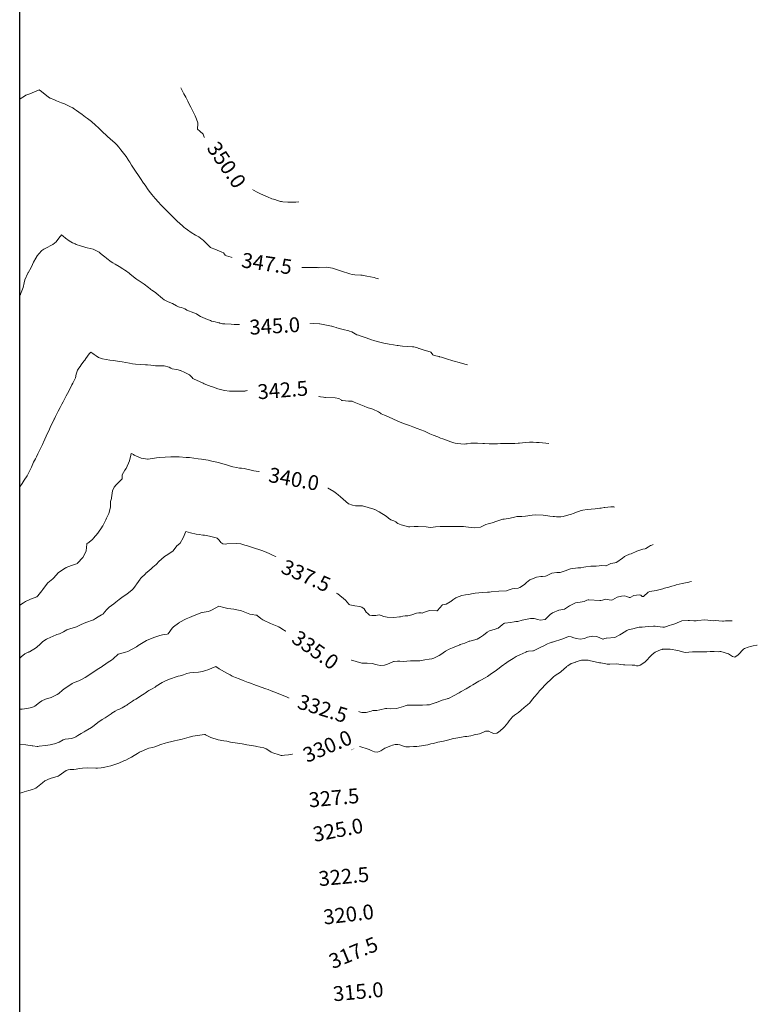
# Model space of a CAD drawing. Units: metres. Extents: x 792016 to 794803, y 8134561 to 8136634.
# Drawn here: x 793000 to 793099, y 8135658 to 8135791 of the extents above; entities that cross this region are included whole.
import ezdxf
from ezdxf.enums import TextEntityAlignment as Align

# ---------------------------------------------------------------- set-up
doc = ezdxf.new("R2010")
doc.units = ezdxf.units.M
doc.header["$LTSCALE"] = 25
doc.layers.add('coordenadas', color=8, linetype='Continuous')
doc.layers.add('Curva Indice', color=36, linetype='Continuous')
doc.styles.add('Style-ITALICS', font='ITALICS.shx')

msp = doc.modelspace()

# ---------------------------------------------------------------- linework, layer by layer
at = {"layer": 'coordenadas', "color": 8}
msp.add_line((793000, 8135011.0258), (793000, 8135939.1496), dxfattribs=at)
at = {"layer": 'Curva Indice', "color": 36, "linetype": 'Continuous', "lineweight": 13, "flags": 128}
for points, elevation in [([(793002.642, 8135781.307), (793001.6766, 8135780.9106), (793001.3458, 8135780.777), (793000.8255, 8135780.5622), (793000.6329, 8135780.4524), (793000.0606, 8135780.0725), (793000, 8135780.0166)], 347.5), ([(793048.2611, 8135755.8695), (793047.9036, 8135755.9791), (793047.6571, 8135756.0451), (793046.7022, 8135756.2359), (793046.0651, 8135756.3696), (793045.8637, 8135756.3964), (793045.0682, 8135756.4304), (793044.7285, 8135756.4531), (793044.3886, 8135756.534), (793044.2502, 8135756.5846), (793043.4272, 8135756.8705), (793042.7246, 8135757.1086), (793042.3541, 8135757.2258), (793042.0928, 8135757.2965), (793041.2122, 8135757.4317), (793040.254, 8135757.3862), (793040.2185, 8135757.3832), (793040.0662, 8135757.3887), (793039.9344, 8135757.4003), (793039.9089, 8135757.401), (793039.3111, 8135757.403), (793038.9321, 8135757.4084), (793038.7595, 8135757.4135), (793038.4183, 8135757.4195), (793037.6473, 8135757.3906), (793037.2552, 8135757.3585), (793036.4077, 8135757.3322), (793036.1762, 8135757.3537), (793035.6594, 8135757.4157), (793035.0613, 8135757.5068), (793034.1896, 8135757.771), (793034.0886, 8135757.8016), (793033.8894, 8135757.8425), (793033.6975, 8135757.8721), (793033.3346, 8135757.9256), (793032.7364, 8135758.0143), (793032.5595, 8135758.0364), (793031.9696, 8135758.1098), (793030.9267, 8135758.2689), (793030.8166, 8135758.2775), (793030.1081, 8135758.2964), (793029.8332, 8135758.3439), (793028.7254, 8135758.7043), (793028.6159, 8135758.7491), (793028.4217, 8135758.8187), (793027.7997, 8135758.9736), (793027.6534, 8135759.0465), (793027.5401, 8135759.1993), (793027.4119, 8135759.3608), (793027.2074, 8135759.4883), (793026.2388, 8135759.8912), (793025.7513, 8135760.0619), (793025.6724, 8135760.0956), (793025.5518, 8135760.177), (793024.6836, 8135761.0771), (793024.6744, 8135761.0861), (793024.5469, 8135761.1868), (793024.0861, 8135761.5155), (793023.9868, 8135761.5803), (793023.9248, 8135761.6089), (793023.6277, 8135761.738), (793023.0787, 8135762.0912), (793022.5813, 8135762.4494), (793022.2612, 8135762.6798), (793022.14, 8135762.774), (793021.8844, 8135763.002), (793021.1969, 8135763.6484), (793020.9282, 8135763.9023), (793020.5024, 8135764.3201), (793019.9775, 8135764.8355), (793019.4795, 8135765.3263), (793019.2584, 8135765.5488), (793019.0864, 8135765.7313), (793018.5805, 8135766.293), (793018.293, 8135766.6135), (793018.2705, 8135766.6387), (793017.9414, 8135767.0123), (793017.8166, 8135767.163), (793017.5463, 8135767.5127), (793017.2052, 8135767.9712), (793016.9603, 8135768.3225), (793016.7259, 8135768.6638), (793016.6621, 8135768.7542), (793016.2273, 8135769.3754), (793015.97, 8135769.7633), (793015.5656, 8135770.3796), (793015.4074, 8135770.6099), (793015.2929, 8135770.7815), (793015.0439, 8135771.1842), (793014.8102, 8135771.5748), (793014.7015, 8135771.7566), (793014.4693, 8135772.1206), (793014.4062, 8135772.2118), (793014.3081, 8135772.3442), (793013.6224, 8135773.2359), (793013.3309, 8135773.5929), (793013.0629, 8135773.8881), (793012.8334, 8135774.109), (793012.1554, 8135774.7137), (793011.814, 8135775.0207), (793011.724, 8135775.1045), (793011.1158, 8135775.6873), (793010.829, 8135775.9701), (793010.6004, 8135776.192), (793010.2043, 8135776.5551), (793009.6639, 8135777.0334), (793009.292, 8135777.3238), (793009.1178, 8135777.4353), (793008.8555, 8135777.6132), (793008.3957, 8135777.9699), (793007.9462, 8135778.2952), (793007.6358, 8135778.515), (793007.3927, 8135778.6779), (793007.2135, 8135778.808), (793007.1417, 8135778.8598), (793006.8221, 8135779.0198), (793006.0161, 8135779.3907), (793005.902, 8135779.4404), (793005.6333, 8135779.5498), (793004.966, 8135779.8281), (793004.5863, 8135779.9814), (793004.104, 8135780.1703), (793003.8853, 8135780.2942), (793002.9371, 8135781.0506), (793002.642, 8135781.307)], 347.5), ([(793037.5263, 8135766.2428), (793037.137, 8135766.1784), (793037.1181, 8135766.177), (793037.0914, 8135766.1773), (793036.0648, 8135766.1705), (793035.4145, 8135766.242), (793035.1993, 8135766.2604), (793035.0643, 8135766.2806), (793034.6737, 8135766.4094), (793034.3175, 8135766.5525), (793034.1147, 8135766.6066), (793033.9152, 8135766.6601), (793033.3213, 8135766.9065), (793032.7053, 8135767.1759), (793032.3668, 8135767.3275), (793032.2033, 8135767.4081), (793031.8705, 8135767.5876), (793030.9306, 8135768.1108), (793030.5758, 8135768.3365), (793030.2557, 8135768.6322), (793030.1694, 8135768.7991), (793030.0736, 8135768.9533), (793029.4361, 8135769.5152), (793029.1288, 8135769.8064), (793028.8895, 8135770.0673), (793028.7692, 8135770.1821), (793028.4215, 8135770.5041), (793027.8721, 8135771.1369), (793027.4643, 8135771.7318), (793027.4382, 8135771.7744), (793027.4219, 8135771.7988), (793027.3731, 8135771.8635), (793027.219, 8135772.053), (793026.8692, 8135772.4874), (793026.3812, 8135773.0619), (793026.1996, 8135773.2164), (793025.9639, 8135773.4013), (793025.6265, 8135773.7896), (793025.2137, 8135774.3572), (793025.1064, 8135774.4348), (793025.0684, 8135774.4633), (793024.9059, 8135774.7571), (793024.8309, 8135774.9254), (793024.7224, 8135775.2024), (793024.7035, 8135775.257), (793024.6664, 8135775.3132), (793024.2307, 8135775.7141), (793023.9154, 8135776.0195), (793023.8963, 8135776.0933), (793023.9605, 8135776.6597), (793023.9424, 8135776.8645), (793023.7776, 8135777.3417), (793023.5845, 8135777.7994), (793023.3806, 8135778.2367), (793023.1446, 8135778.7009), (793023.0186, 8135778.9411), (793022.7088, 8135779.5535), (793022.5977, 8135779.7723), (793022.3282, 8135780.2883), (793022.1953, 8135780.5415), (793022.0836, 8135780.755), (793021.6652, 8135781.5607), (793021.6555, 8135781.5791)], 350), ([(793005.636, 8135761.801), (793005.5354, 8135761.6762), (793005.4177, 8135761.5084), (793004.9099, 8135760.8788), (793004.4368, 8135760.4831), (793004.1941, 8135760.3446), (793003.7021, 8135760.1033), (793003.2536, 8135759.8724), (793002.9681, 8135759.7017), (793002.9118, 8135759.6486), (793002.3114, 8135758.9217), (793002.2859, 8135758.8863), (793002.1596, 8135758.6748), (793001.8612, 8135758.1373), (793001.7219, 8135757.8105), (793001.5508, 8135757.4189), (793001.1205, 8135756.7011), (793001.1121, 8135756.6885), (793001.0959, 8135756.6593), (793000.7106, 8135755.7681), (793000.5995, 8135755.3319), (793000.4588, 8135754.7272), (793000.1157, 8135753.8241), (793000.0942, 8135753.7791), (793000.08, 8135753.7509), (793000, 8135753.5828)], 345), ([(793060.2314, 8135744.3025), (793060.0718, 8135744.3483), (793058.9333, 8135744.6676), (793058.5995, 8135744.7613), (793058.2723, 8135744.8564), (793057.4156, 8135745.1117), (793056.7138, 8135745.3298), (793056.4486, 8135745.4182), (793056.4071, 8135745.4296), (793055.76, 8135745.5724), (793055.5625, 8135745.6799), (793055.3234, 8135745.9676), (793055.2769, 8135746.0181), (793055.2114, 8135746.0512), (793054.4125, 8135746.3051), (793053.7434, 8135746.5122), (793053.6709, 8135746.5346), (793053.5024, 8135746.5859), (793053.0206, 8135746.7191), (793052.8325, 8135746.7521), (793052.2187, 8135746.8007), (793051.4655, 8135746.8502), (793051.1929, 8135746.8722), (793050.9086, 8135746.9012), (793050.754, 8135746.9202), (793050.2872, 8135746.9907), (793049.6818, 8135747.0981), (793048.9949, 8135747.2321), (793048.6145, 8135747.3197), (793047.7831, 8135747.547), (793047.1684, 8135747.7298), (793047.0923, 8135747.7551), (793046.484, 8135747.9736), (793045.6662, 8135748.2619), (793045.5751, 8135748.2918), (793045.3556, 8135748.3768), (793044.8938, 8135748.6168), (793044.6522, 8135748.7391), (793044.3652, 8135748.8603), (793044.2511, 8135748.8953), (793043.5087, 8135749.0664), (793042.6346, 8135749.2986), (793042.5513, 8135749.3267), (793042.2341, 8135749.444), (793042.004, 8135749.5183), (793041.9308, 8135749.5363), (793040.3617, 8135749.8257), (793040.3324, 8135749.8299), (793040.3264, 8135749.8305), (793039.4732, 8135749.8758), (793038.6822, 8135749.904), (793038.4784, 8135749.9089), (793038.3658, 8135749.9102), (793037.5443, 8135749.8932), (793037.1435, 8135749.863), (793036.2435, 8135749.7368), (793035.9505, 8135749.6901), (793035.7192, 8135749.6625), (793035.2965, 8135749.6246), (793034.7988, 8135749.5838), (793034.2102, 8135749.5501), (793033.7001, 8135749.5288), (793033.3114, 8135749.522), (793033.1161, 8135749.5221), (793032.7943, 8135749.5284), (793032.1286, 8135749.5567), (793031.752, 8135749.5748), (793031.585, 8135749.5855), (793031.4321, 8135749.5968), (793030.6592, 8135749.6497), (793030.2549, 8135749.6769), (793029.6911, 8135749.7229), (793029.1442, 8135749.7597), (793028.8594, 8135749.7642), (793028.4361, 8135749.7728), (793027.5728, 8135749.8209), (793027.2948, 8135749.8436), (793027.1868, 8135749.8637), (793026.9072, 8135749.9422), (793026.8807, 8135749.9498), (793026.7803, 8135749.9757), (793026.0989, 8135750.1304), (793025.8082, 8135750.2131), (793025.6528, 8135750.2708), (793025.2502, 8135750.4215), (793024.3365, 8135750.8238), (793023.8115, 8135751.1361), (793023.7599, 8135751.1634), (793023.4229, 8135751.2962), (793022.4876, 8135751.6648), (793022.427, 8135751.7007), (793022.2149, 8135751.8357), (793021.7608, 8135752.0142), (793021.4868, 8135752.0903), (793021.3517, 8135752.135), (793021.0938, 8135752.266), (793020.5345, 8135752.5689), (793019.9529, 8135752.8052), (793019.5945, 8135752.9623), (793019.4155, 8135753.0803), (793019.2218, 8135753.2362), (793018.3642, 8135753.9644), (793018.2841, 8135754.025), (793017.7763, 8135754.3629), (793017.6488, 8135754.4525), (793017.5687, 8135754.5171), (793017.3461, 8135754.6989), (793016.7561, 8135755.1492), (793016.3547, 8135755.4411), (793015.949, 8135755.697), (793015.8646, 8135755.7518), (793015.7281, 8135755.8553), (793014.8633, 8135756.5297), (793014.7364, 8135756.6255), (793014.2242, 8135756.9973), (793014.1503, 8135757.0499), (793013.8628, 8135757.2438), (793013.3966, 8135757.5277), (793012.8264, 8135757.8574), (793012.5124, 8135758.0539), (793012.3247, 8135758.1863), (793011.7409, 8135758.6242), (793011.3921, 8135758.8895), (793011.3378, 8135758.9301), (793011.0456, 8135759.1502), (793010.8747, 8135759.3037), (793010.6732, 8135759.4686), (793010.5887, 8135759.5174), (793009.8801, 8135759.8517), (793009.4993, 8135759.9788), (793009.0927, 8135760.0536), (793008.8785, 8135760.0985), (793008.1805, 8135760.3101), (793007.6046, 8135760.5115), (793007.4546, 8135760.5726), (793007.0914, 8135760.7368), (793006.6554, 8135760.9873), (793006.1628, 8135761.3656), (793005.8536, 8135761.6289), (793005.636, 8135761.801)], 345), ([(793009.559, 8135746.039), (793009.3451, 8135745.7974), (793008.8815, 8135745.155), (793008.7477, 8135744.9584), (793008.6376, 8135744.8041), (793008.2752, 8135744.3133), (793008.1311, 8135744.1151), (793007.9571, 8135743.8733), (793007.7897, 8135743.5992), (793007.6018, 8135743.0632), (793007.4907, 8135742.5689), (793007.3878, 8135742.3081), (793007.1306, 8135741.8392), (793007.0218, 8135741.6223), (793006.8611, 8135741.2996), (793006.435, 8135740.486), (793006.2532, 8135740.1449), (793006.1715, 8135739.9917), (793005.8437, 8135739.3603), (793005.6821, 8135739.052), (793005.4345, 8135738.578), (793005.1942, 8135738.105), (793004.8257, 8135737.3694), (793004.6711, 8135737.0669), (793004.6399, 8135737.0037), (793004.1043, 8135735.8802), (793003.9097, 8135735.4662), (793003.7567, 8135735.1371), (793003.1993, 8135733.945), (793003.1444, 8135733.8237), (793003.0473, 8135733.6111), (793002.6978, 8135732.8794), (793002.4408, 8135732.3417), (793002.2494, 8135731.9365), (793002.1268, 8135731.6967), (793001.8645, 8135731.2286), (793001.5707, 8135730.5617), (793001.4297, 8135730.1882), (793001.1073, 8135729.5949), (793000.9907, 8135729.4174), (793000.6251, 8135728.8103), (793000.3319, 8135728.3542), (793000.0226, 8135727.9363), (793000, 8135727.8995)], 342.5), ([(793071.1485, 8135733.753), (793070.7533, 8135733.8072), (793069.8563, 8135733.8765), (793069.5137, 8135733.8886), (793069.0509, 8135733.903), (793068.5721, 8135733.9117), (793068.0222, 8135733.8763), (793067.6373, 8135733.8305), (793067.2222, 8135733.7893), (793067.0561, 8135733.7771), (793066.5999, 8135733.7543), (793066.1172, 8135733.7396), (793065.657, 8135733.7303), (793065.0847, 8135733.7263), (793064.6867, 8135733.7256), (793064.2449, 8135733.7217), (793063.6467, 8135733.7146), (793063.122, 8135733.715), (793062.528, 8135733.7284), (793062.2919, 8135733.7386), (793061.5564, 8135733.7758), (793060.9403, 8135733.7894), (793060.6552, 8135733.7721), (793060.1887, 8135733.699), (793060.0079, 8135733.6777), (793059.7614, 8135733.6739), (793059.3308, 8135733.6866), (793058.8544, 8135733.727), (793058.5612, 8135733.78), (793058.3879, 8135733.8281), (793057.9839, 8135733.9643), (793056.896, 8135734.3756), (793056.6161, 8135734.4825), (793056.2452, 8135734.6249), (793055.5994, 8135734.8866), (793055.1811, 8135735.0644), (793054.4354, 8135735.3812), (793053.9341, 8135735.579), (793053.4626, 8135735.757), (793052.8862, 8135735.9708), (793052.4066, 8135736.15), (793051.7436, 8135736.4037), (793051.1601, 8135736.6279), (793051.0879, 8135736.6564), (793050.7553, 8135736.7986), (793049.6854, 8135737.2727), (793049.0501, 8135737.5541), (793048.6357, 8135737.7379), (793048.5247, 8135737.8165), (793048.2663, 8135738.0188), (793047.5144, 8135738.3813), (793046.7544, 8135738.607), (793046.3499, 8135738.7428), (793046.1114, 8135738.8453), (793045.0058, 8135739.3059), (793044.6994, 8135739.4326), (793044.6713, 8135739.4391), (793044.5705, 8135739.439), (793044.2118, 8135739.4496), (793043.3974, 8135739.5215), (793043.3019, 8135739.5437), (793043.2193, 8135739.5964), (793042.9366, 8135739.7775), (793042.4117, 8135739.8927), (793041.1326, 8135739.9343), (793041.0578, 8135739.9387), (793040.8696, 8135739.9656), (793040.4632, 8135740.0357), (793040.3196, 8135740.0564), (793039.6823, 8135740.135), (793039.397, 8135740.181), (793038.5216, 8135740.3572), (793038.1337, 8135740.4529), (793037.5306, 8135740.6272), (793037.4792, 8135740.6452), (793037.107, 8135740.792), (793036.9674, 8135740.8355), (793036.6967, 8135740.8976), (793035.9627, 8135740.987), (793035.2895, 8135740.9346), (793035.132, 8135740.9268), (793034.8417, 8135740.977), (793034.5578, 8135741.0706), (793034.4638, 8135741.0907), (793033.1245, 8135741.1682), (793032.6591, 8135741.1236), (793032.3897, 8135741.0541), (793032.1654, 8135741.0076), (793031.7115, 8135740.962), (793030.7137, 8135740.8546), (793030.4591, 8135740.8186), (793030.3608, 8135740.8057), (793030.2907, 8135740.8011), (793029.3362, 8135740.767), (793028.3248, 8135740.7632), (793028.2317, 8135740.7693), (793027.5347, 8135740.8792), (793026.6691, 8135741.1086), (793026.0726, 8135741.3265), (793025.9393, 8135741.3731), (793025.7641, 8135741.4275), (793025.4005, 8135741.5528), (793024.8081, 8135741.7843), (793024.677, 8135741.8434), (793024.5914, 8135741.883), (793023.4653, 8135742.3802), (793023.3043, 8135742.4801), (793023.1838, 8135742.6112), (793022.8414, 8135742.9712), (793022.2098, 8135743.3123), (793021.6236, 8135743.5525), (793021.5968, 8135743.5642), (793021.3194, 8135743.6588), (793021.1111, 8135743.6967), (793020.5167, 8135743.8015), (793020.3381, 8135743.8752), (793020.097, 8135743.9983), (793019.4289, 8135744.2056), (793018.4898, 8135744.2011), (793018.287, 8135744.2024), (793017.6532, 8135744.2965), (793017.186, 8135744.3323), (793016.9396, 8135744.3374), (793016.3058, 8135744.3532), (793015.5969, 8135744.4032), (793015.1802, 8135744.4569), (793014.7682, 8135744.5248), (793013.7635, 8135744.708), (793013.4301, 8135744.7615), (793012.8697, 8135744.837), (793012.5515, 8135744.8843), (793012.1397, 8135744.9457), (793011.1322, 8135745.1231), (793010.6192, 8135745.3082), (793010.2704, 8135745.5294), (793010.0366, 8135745.7248), (793009.8602, 8135745.8622), (793009.559, 8135746.039)], 342.5), ([(793014.979, 8135732.422), (793014.9613, 8135732.1846), (793014.7743, 8135731.4364), (793014.3075, 8135730.3982), (793014.1387, 8135730.1457), (793013.8023, 8135729.5231), (793013.7776, 8135729.0268), (793013.7662, 8135728.9857), (793013.7472, 8135728.9595), (793013.428, 8135728.6384), (793013.0304, 8135728.2372), (793012.998, 8135728.1976), (793012.7198, 8135727.8517), (793012.4733, 8135727.3997), (793012.3669, 8135726.4262), (793012.361, 8135726.3996), (793012.3422, 8135726.3508), (793012.2239, 8135725.9338), (793012.2127, 8135725.7681), (793012.2024, 8135725.2151), (793012.1309, 8135724.8488), (793011.9765, 8135724.3319), (793011.6971, 8135723.6953), (793011.5827, 8135723.4833), (793011.1634, 8135722.6695), (793011.1457, 8135722.6381), (793010.9966, 8135722.4088), (793010.5807, 8135721.8155), (793010.4979, 8135721.7073), (793009.9497, 8135721.013), (793009.7956, 8135720.8547), (793009.1481, 8135720.3602), (793009.0545, 8135720.2953), (793009.0409, 8135720.2799), (793009.028, 8135720.227), (793008.9191, 8135719.3086), (793008.6824, 8135718.7268), (793008.5039, 8135718.438), (793008.4753, 8135718.4), (793007.7957, 8135717.6433), (793007.7576, 8135717.6116), (793007.6419, 8135717.5667), (793006.9553, 8135717.3242), (793006.248, 8135717.0633), (793006.1908, 8135717.0379), (793006.0967, 8135716.9801), (793005.3449, 8135716.4732), (793005.1925, 8135716.3432), (793004.6042, 8135715.687), (793004.4569, 8135715.5441), (793003.8067, 8135714.9965), (793003.5948, 8135714.7709), (793003.1147, 8135714.1366), (793002.9778, 8135713.9424), (793002.4586, 8135713.2449), (793002.2982, 8135713.1355), (793001.4637, 8135712.8259), (793000.7764, 8135712.4873), (793000.513, 8135712.3352), (793000, 8135712.0011)], 340), ([(793080.0071, 8135725.1927), (793079.8953, 8135725.238), (793079.5101, 8135725.2465), (793078.7134, 8135725.1564), (793078.6878, 8135725.1531), (793078.6219, 8135725.1408), (793078.2116, 8135725.0526), (793078.0455, 8135725.0307), (793077.3953, 8135724.9559), (793076.8476, 8135724.9002), (793076.3434, 8135724.8574), (793075.7622, 8135724.7873), (793075.4962, 8135724.731), (793075.163, 8135724.6146), (793074.8834, 8135724.493), (793074.5664, 8135724.3656), (793074.104, 8135724.2129), (793073.8503, 8135724.1341), (793073.1134, 8135723.9246), (793072.7723, 8135723.8817), (793072.184, 8135723.8951), (793071.9503, 8135723.9123), (793071.7539, 8135723.9301), (793071.2871, 8135723.9885), (793070.76, 8135724.079), (793070.4122, 8135724.118), (793069.3919, 8135724.1324), (793068.9363, 8135724.1038), (793068.0457, 8135723.9868), (793067.534, 8135723.9462), (793067.2072, 8135723.9466), (793066.8457, 8135723.9228), (793066.5487, 8135723.8605), (793065.9633, 8135723.7187), (793065.1393, 8135723.5917), (793065.07, 8135723.5805), (793064.9673, 8135723.5539), (793064.1771, 8135723.2982), (793063.5413, 8135723.0924), (793063.3552, 8135723.0372), (793063.0072, 8135722.9534), (793062.6833, 8135722.8454), (793062.3434, 8135722.6573), (793061.9922, 8135722.4905), (793061.1367, 8135722.424), (793059.9942, 8135722.5447), (793059.6821, 8135722.5672), (793059.1352, 8135722.5809), (793058.7321, 8135722.5881), (793058.2235, 8135722.5924), (793057.63, 8135722.5956), (793057.2365, 8135722.5875), (793057.0637, 8135722.5798), (793056.5497, 8135722.5643), (793055.9164, 8135722.5344), (793055.6037, 8135722.491), (793055.2218, 8135722.4666), (793054.6513, 8135722.526), (793053.6103, 8135722.5781), (793053.4941, 8135722.5825), (793053.4226, 8135722.5836), (793053.0661, 8135722.5696), (793052.4618, 8135722.5332), (793052.382, 8135722.5261), (793052.2997, 8135722.5382), (793051.3238, 8135722.8269), (793050.8582, 8135722.9995), (793050.6782, 8135723.144), (793050.6064, 8135723.2098), (793050.3332, 8135723.3394), (793049.9369, 8135723.5026), (793049.6167, 8135723.7122), (793049.5669, 8135723.7545), (793049.2742, 8135723.9593), (793048.3299, 8135724.5436), (793047.7449, 8135724.8623), (793047.7016, 8135724.8811), (793047.6225, 8135724.9085), (793046.1202, 8135725.3557), (793045.8812, 8135725.3788), (793045.6368, 8135725.3443), (793045.1611, 8135725.344), (793044.741, 8135725.4691), (793044.2563, 8135725.6207), (793044.2527, 8135725.6224), (793044.2424, 8135725.6307), (793043.1607, 8135726.5812), (793042.8236, 8135726.8559), (793042.618, 8135727.0136), (793042.2357, 8135727.2882), (793041.3925, 8135727.7907), (793041.1181, 8135727.8843), (793041.0597, 8135727.9009), (793040.6775, 8135728.085), (793040.3354, 8135728.2534), (793040.2881, 8135728.2616), (793040.1179, 8135728.2536), (793039.7771, 8135728.2578), (793039.6976, 8135728.2783), (793039.0158, 8135728.5595), (793038.1242, 8135728.7571), (793037.7674, 8135728.8112), (793037.3336, 8135728.8847), (793036.4695, 8135729.0438), (793035.2645, 8135729.2891), (793034.9076, 8135729.3568), (793034.6307, 8135729.4117), (793033.9264, 8135729.5708), (793033.5872, 8135729.6467), (793032.3334, 8135729.9206), (793032.1067, 8135729.9698), (793031.5106, 8135730.0923), (793030.1724, 8135730.3692), (793029.8286, 8135730.4214), (793029.5534, 8135730.4465), (793029.1613, 8135730.5012), (793028.6869, 8135730.5924), (793028.4984, 8135730.6457), (793028.2194, 8135730.7481), (793027.8148, 8135730.8742), (793026.6996, 8135731.1773), (793026.1211, 8135731.32), (793025.8599, 8135731.38), (793025.3619, 8135731.4841), (793024.4754, 8135731.6375), (793024.0188, 8135731.7031), (793022.8422, 8135731.8424), (793022.5205, 8135731.8717), (793022.3807, 8135731.8809), (793021.4588, 8135731.9303), (793020.5553, 8135731.9586), (793020.3326, 8135731.9571), (793019.5861, 8135731.9278), (793018.8211, 8135731.8621), (793018.3967, 8135731.7973), (793017.5391, 8135731.691), (793017.2812, 8135731.6606), (793017.1713, 8135731.6494), (793016.3518, 8135731.7611), (793015.3943, 8135732.1908), (793015.2919, 8135732.252), (793015.1212, 8135732.3528), (793014.979, 8135732.422)], 340), ([(793022.331, 8135721.9), (793021.9892, 8135721.0508), (793021.5684, 8135720.3638), (793021.3116, 8135720.1173), (793021.1508, 8135719.9651), (793020.6279, 8135719.3215), (793020.4521, 8135719.1617), (793019.7166, 8135718.7009), (793019.6866, 8135718.6799), (793019.4951, 8135718.5323), (793019.0138, 8135718.1633), (793018.7574, 8135717.9122), (793018.335, 8135717.4948), (793017.921, 8135717.1037), (793017.6619, 8135716.8728), (793017.1413, 8135716.4486), (793016.9808, 8135716.3122), (793016.9494, 8135716.2817), (793016.2669, 8135715.5925), (793016.1937, 8135715.5052), (793015.7439, 8135714.89), (793015.617, 8135714.707), (793015.5573, 8135714.6129), (793015.2704, 8135714.2069), (793015.0713, 8135714.0125), (793014.4447, 8135713.5502), (793014.1268, 8135713.3161), (793013.9133, 8135713.1571), (793013.3852, 8135712.7598), (793012.9227, 8135712.4082), (793012.6423, 8135712.1946), (793012.0436, 8135711.7338), (793011.6878, 8135711.4003), (793011.2332, 8135710.8348), (793011.1665, 8135710.7746), (793011.0179, 8135710.6915), (793010.54, 8135710.4325), (793010.1761, 8135710.202), (793009.9326, 8135710.0504), (793009.6631, 8135709.9347), (793009.1716, 8135709.7823), (793008.9114, 8135709.6776), (793008.2729, 8135709.4048), (793007.6442, 8135709.116), (793007.3725, 8135709.0114), (793006.9016, 8135708.8912), (793006.3455, 8135708.6824), (793005.8802, 8135708.4037), (793005.3433, 8135708.166), (793005.0063, 8135708.0504), (793004.4226, 8135707.8113), (793004.1722, 8135707.7088), (793003.5943, 8135707.4226), (793003.1168, 8135707.1074), (793002.8132, 8135706.8311), (793002.2505, 8135706.3289), (793001.3099, 8135705.7509), (793001.2418, 8135705.7181), (793001.2106, 8135705.7048), (793001.1445, 8135705.6814), (793000.695, 8135705.4728), (793000.195, 8135705.062), (793000.0806, 8135704.9484), (793000, 8135704.8809)], 337.5), ([(793085.2083, 8135720.1667), (793085.0215, 8135720.0893), (793084.8608, 8135720.0143), (793084.5917, 8135719.8591), (793084.2066, 8135719.611), (793084.1188, 8135719.5786), (793083.8238, 8135719.5237), (793082.988, 8135719.2877), (793082.2196, 8135718.9315), (793082.0038, 8135718.8632), (793081.9156, 8135718.833), (793081.6314, 8135718.6997), (793081.3418, 8135718.5375), (793081.0142, 8135718.2929), (793080.8245, 8135718.1459), (793080.5653, 8135717.9544), (793080.2321, 8135717.7581), (793080.0375, 8135717.71), (793079.5249, 8135717.6027), (793078.8768, 8135717.3133), (793078.8323, 8135717.3028), (793078.3172, 8135717.3246), (793077.9417, 8135717.3013), (793077.5362, 8135717.2717), (793076.807, 8135717.2334), (793076.1259, 8135717.1578), (793075.8686, 8135717.1162), (793075.4552, 8135717.035), (793075.1875, 8135717.0079), (793075.0733, 8135717.0092), (793074.0791, 8135716.9149), (793073.3574, 8135716.6373), (793073.1115, 8135716.5235), (793072.6752, 8135716.4226), (793072.349, 8135716.4149), (793072.2372, 8135716.4168), (793071.5878, 8135716.3017), (793070.9419, 8135716.0012), (793070.8318, 8135715.9468), (793070.7071, 8135715.9154), (793070.3001, 8135715.8838), (793070.074, 8135715.8624), (793069.5255, 8135715.7562), (793069.1763, 8135715.6561), (793068.602, 8135715.4004), (793068.1767, 8135715.0402), (793067.8774, 8135714.7679), (793067.2659, 8135714.39), (793067.0243, 8135714.2966), (793066.6068, 8135714.2338), (793066.224, 8135714.1884), (793065.72, 8135714.0151), (793065.5891, 8135713.9704), (793065.4812, 8135713.9526), (793064.4312, 8135713.8942), (793063.4077, 8135713.7842), (793063.1897, 8135713.7707), (793062.9017, 8135713.7681), (793062.2074, 8135713.7279), (793061.7375, 8135713.6834), (793061.2674, 8135713.6226), (793060.9694, 8135713.5642), (793060.3722, 8135713.4534), (793059.9809, 8135713.4084), (793059.4815, 8135713.3122), (793058.7379, 8135713.0474), (793058.6598, 8135713.0053), (793058.2436, 8135712.7105), (793057.9716, 8135712.5021), (793057.887, 8135712.4374), (793057.3694, 8135712.1546), (793056.8378, 8135712.0397), (793056.8041, 8135712.0172), (793056.1741, 8135711.2866), (793056.1361, 8135711.2595), (793056.0926, 8135711.2551), (793055.1385, 8135711.2822), (793054.3217, 8135711.0045), (793054.2411, 8135710.9721), (793054.1207, 8135710.9558), (793053.9772, 8135710.9646), (793053.6896, 8135710.9923), (793053.3803, 8135710.9493), (793052.7446, 8135710.723), (793052.3822, 8135710.5992), (793052.2169, 8135710.5784), (793051.8248, 8135710.579), (793051.5144, 8135710.5224), (793051.2229, 8135710.4491), (793051.0683, 8135710.4198), (793050.3388, 8135710.361), (793049.419, 8135710.405), (793048.9603, 8135710.4804), (793048.6357, 8135710.5996), (793048.3481, 8135710.6887), (793047.8924, 8135710.6398), (793047.3821, 8135710.6031), (793047.0646, 8135710.6792), (793046.8942, 8135710.8088), (793046.8207, 8135710.8714), (793046.605, 8135711.0698), (793046.3157, 8135711.5188), (793046.0295, 8135711.7349), (793045.8829, 8135711.7931), (793045.7368, 8135711.8375), (793045.0748, 8135711.934), (793044.3918, 8135712.0661), (793044.3065, 8135712.1146), (793044.2799, 8135712.1418), (793043.8221, 8135712.6596), (793042.7696, 8135713.5157), (793042.67, 8135713.5911), (793042.6668, 8135713.5948), (793042.4466, 8135713.8665), (793042.1037, 8135713.9944), (793041.7609, 8135714.1157), (793041.6486, 8135714.21), (793041.4089, 8135714.4253), (793040.2567, 8135715.0306), (793040.1081, 8135715.1037), (793040.0033, 8135715.1666), (793039.4909, 8135715.5081), (793039.0239, 8135715.7461), (793038.0932, 8135716.1534), (793037.61, 8135716.4554), (793037.2436, 8135716.7303), (793037.1661, 8135716.7789), (793037.1149, 8135716.8185), (793036.8098, 8135717.1161), (793035.8195, 8135717.7445), (793035.5824, 8135717.8875), (793035.1261, 8135718.1809), (793034.9604, 8135718.2829), (793034.7807, 8135718.3795), (793033.642, 8135718.9265), (793033.1485, 8135719.1341), (793032.5554, 8135719.3517), (793032.4545, 8135719.386), (793032.0165, 8135719.5303), (793031.8537, 8135719.5836), (793030.4871, 8135720.016), (793030.2593, 8135720.0937), (793029.739, 8135720.2429), (793029.1132, 8135720.3063), (793027.8657, 8135720.2371), (793027.6818, 8135720.2234), (793027.3348, 8135720.2683), (793027.073, 8135720.4374), (793026.8145, 8135720.7568), (793026.5559, 8135720.9987), (793026.4371, 8135721.0532), (793025.5427, 8135721.271), (793024.8761, 8135721.4067), (793024.6454, 8135721.4369), (793024.1322, 8135721.5005), (793023.7498, 8135721.5724), (793022.9851, 8135721.7444), (793022.331, 8135721.9)], 337.5), ([(793090.3722, 8135715.1768), (793090.154, 8135715.1353), (793089.9955, 8135715.1019), (793089.1083, 8135714.9116), (793088.3075, 8135714.7277), (793088.1006, 8135714.676), (793087.7315, 8135714.5756), (793087.287, 8135714.4484), (793086.7031, 8135714.2759), (793086.5873, 8135714.2396), (793086.4939, 8135714.2115), (793085.5925, 8135713.9963), (793084.7554, 8135713.8485), (793084.5285, 8135713.7634), (793083.8867, 8135713.1869), (793083.804, 8135713.1557), (793083.7147, 8135713.1734), (793083.6746, 8135713.2047), (793083.5211, 8135713.3739), (793083.3053, 8135713.403), (793082.9424, 8135713.3747), (793082.6091, 8135713.3025), (793082.1023, 8135713.0429), (793081.976, 8135713.0195), (793081.6632, 8135713.1896), (793081.3417, 8135713.2596), (793080.9479, 8135713.2245), (793080.3758, 8135713.0776), (793079.7249, 8135712.7425), (793079.5344, 8135712.6825), (793079.2855, 8135712.7093), (793078.8341, 8135712.7941), (793078.4011, 8135712.7028), (793078.1624, 8135712.6215), (793078.0328, 8135712.6155), (793076.5323, 8135712.7478), (793076.468, 8135712.7393), (793076.2783, 8135712.6674), (793076.0233, 8135712.5617), (793075.9128, 8135712.5239), (793075.3774, 8135712.3917), (793074.7411, 8135712.3087), (793074.6561, 8135712.2918), (793074.5539, 8135712.2438), (793073.9491, 8135711.9107), (793073.2839, 8135711.4723), (793073.2573, 8135711.4638), (793072.523, 8135711.3529), (793071.6799, 8135710.9927), (793071.3501, 8135710.7595), (793070.9156, 8135710.2913), (793070.6617, 8135710.0679), (793069.9818, 8135710.0131), (793069.6737, 8135710.088), (793069.1933, 8135710.2079), (793068.7235, 8135710.2112), (793068.0323, 8135710.1042), (793067.5646, 8135709.9855), (793067.0068, 8135709.831), (793066.7235, 8135709.806), (793066.5116, 8135709.7786), (793066.0007, 8135709.6642), (793065.2703, 8135709.587), (793065.2126, 8135709.5751), (793065.1288, 8135709.5363), (793064.9129, 8135709.3639), (793064.3528, 8135708.9078), (793064.1959, 8135708.8551), (793064.0867, 8135708.8282), (793063.9587, 8135708.7925), (793063.1922, 8135708.5532), (793062.8923, 8135708.3726), (793062.3918, 8135707.9761), (793061.988, 8135707.6857), (793061.5224, 8135707.4578), (793060.5218, 8135707.1653), (793060.4974, 8135707.1604), (793060.4676, 8135707.1519), (793059.8579, 8135706.8996), (793059.2579, 8135706.7127), (793059.222, 8135706.702), (793059.1839, 8135706.6871), (793058.2216, 8135706.2831), (793057.7667, 8135706.0788), (793057.2743, 8135705.8228), (793056.6454, 8135705.3891), (793056.4153, 8135705.2373), (793055.7137, 8135704.9008), (793055.4258, 8135704.8153), (793055.0703, 8135704.7584), (793054.4707, 8135704.6504), (793053.8038, 8135704.5357), (793053.5552, 8135704.5257), (793053.113, 8135704.5369), (793052.5528, 8135704.5107), (793052.0828, 8135704.4715), (793051.6055, 8135704.4518), (793051.1169, 8135704.4699), (793050.8304, 8135704.4682), (793050.373, 8135704.4502), (793050.26, 8135704.4257), (793050.1176, 8135704.36), (793049.4548, 8135704.0578), (793049.0665, 8135703.9583), (793048.4655, 8135703.9195), (793048.0908, 8135703.9703), (793047.8368, 8135704.0529), (793047.7228, 8135704.0982), (793047.4478, 8135704.1657), (793046.7476, 8135704.225), (793046.074, 8135704.2179), (793046.0616, 8135704.2175), (793046.0532, 8135704.2187), (793046.0378, 8135704.2237), (793044.4844, 8135704.6551), (793044.0172, 8135704.7066), (793043.573, 8135704.7401), (793042.975, 8135704.8209), (793042.0856, 8135704.8896), (793041.8578, 8135704.883), (793041.6779, 8135704.8404), (793041.6024, 8135704.8294), (793041.3853, 8135704.9569), (793040.8969, 8135705.2337), (793040.5588, 8135705.4281), (793040.4408, 8135705.5078), (793040.1019, 8135705.7436), (793039.3085, 8135706.3059), (793039.13, 8135706.4263), (793038.6696, 8135706.7129), (793037.9981, 8135707.1194), (793037.3931, 8135707.475), (793037.2135, 8135707.5831), (793036.6644, 8135707.9305), (793036.5076, 8135708.0288), (793036.377, 8135708.1085), (793036.0885, 8135708.291), (793034.9854, 8135709.015), (793034.9034, 8135709.0713), (793034.8577, 8135709.0991), (793034.1703, 8135709.3809), (793033.7382, 8135709.5574), (793032.7837, 8135710.013), (793032.6998, 8135710.0527), (793032.4426, 8135710.2027), (793031.9349, 8135710.6313), (793031.8787, 8135710.6668), (793031.7662, 8135710.686), (793031.2637, 8135710.7409), (793030.9632, 8135710.8139), (793029.8143, 8135711.2338), (793029.6508, 8135711.2841), (793028.9745, 8135711.4247), (793028.786, 8135711.4552), (793027.994, 8135711.5775), (793027.4771, 8135711.6843), (793026.783, 8135711.878)], 335), ([(793026.783, 8135711.878), (793025.883, 8135711.3633), (793025.7209, 8135711.2722), (793025.4165, 8135711.1744), (793025.0793, 8135711.0992), (793024.5519, 8135711.0206), (793024.5288, 8135711.0162), (793024.5097, 8135711.0103), (793023.4595, 8135710.6102), (793022.8498, 8135710.3618), (793022.4106, 8135710.1613), (793021.4554, 8135709.6645), (793021.4354, 8135709.6524), (793021.3522, 8135709.5958), (793020.6799, 8135709.1032), (793020.4989, 8135708.9202), (793019.9773, 8135708.1729), (793019.8256, 8135708.108), (793019.1972, 8135708.0227), (793018.8697, 8135707.9445), (793018.158, 8135707.7124), (793017.6049, 8135707.5026), (793017.0476, 8135707.2392), (793016.1473, 8135706.7249), (793016.0503, 8135706.6624), (793015.6968, 8135706.4285), (793015.1323, 8135706.0976), (793014.5386, 8135705.7993), (793014.2104, 8135705.6699), (793013.2646, 8135705.4172), (793013.2548, 8135705.4139), (793013.243, 8135705.4066), (793012.5536, 8135704.7803), (793012.3304, 8135704.6299), (793011.8852, 8135704.368), (793011.2519, 8135703.8837), (793011.1966, 8135703.8406), (793011.0969, 8135703.7726), (793010.411, 8135703.3398), (793010.2442, 8135703.2342), (793009.6106, 8135702.8009), (793009.2873, 8135702.5768), (793008.8064, 8135702.2792), (793008.2394, 8135701.9671), (793007.974, 8135701.8399), (793007.3444, 8135701.6021), (793007.1632, 8135701.5408), (793007.0462, 8135701.4844), (793006.4667, 8135701.069), (793006.1389, 8135700.8486), (793005.7692, 8135700.5728), (793005.2789, 8135700.1528), (793005.0602, 8135700.0184), (793004.5881, 8135699.7794), (793004.3318, 8135699.6394), (793004.2393, 8135699.6011), (793003.4789, 8135699.355), (793002.9679, 8135699.1412), (793002.6547, 8135698.9315), (793002.0392, 8135698.4397), (793001.8639, 8135698.3492), (793001.4284, 8135698.2052), (793000.9821, 8135698.1076), (793000.3544, 8135698.0362), (793000, 8135698.0424)], 335), ([(793095.8294, 8135709.9034), (793094.9216, 8135709.9067), (793094.6434, 8135709.856), (793094.6292, 8135709.8542), (793094.5358, 8135709.8616), (793093.5438, 8135709.9265), (793093.3759, 8135709.9219), (793092.9398, 8135709.9537), (793092.1476, 8135710.0491), (793091.2283, 8135709.9495), (793090.9703, 8135709.9123), (793090.6889, 8135709.9056), (793090.0981, 8135709.9488), (793089.8924, 8135709.9701), (793089.0405, 8135709.9187), (793088.4141, 8135709.6307), (793088.1358, 8135709.5071), (793087.6493, 8135709.3671), (793087.3344, 8135709.2683), (793086.9731, 8135709.1201), (793086.7134, 8135709.0391), (793086.5047, 8135709.0385), (793085.7884, 8135709.142), (793085.4657, 8135709.1988), (793085.2527, 8135709.2043), (793084.5131, 8135709.131), (793083.7238, 8135709.0683), (793083.3373, 8135709.0376), (793082.9466, 8135708.9684), (793082.4767, 8135708.8457), (793081.8197, 8135708.6737), (793081.7585, 8135708.6504), (793081.672, 8135708.5985), (793080.9243, 8135708.176), (793080.7257, 8135708.0369), (793080.0609, 8135707.6718), (793078.9283, 8135707.5752), (793078.8932, 8135707.5704), (793078.6759, 8135707.508), (793078.4593, 8135707.4477), (793078.4301, 8135707.4483), (793077.731, 8135707.7405), (793077.5355, 8135707.8022), (793077.0665, 8135707.8271), (793076.3768, 8135707.6935), (793075.9756, 8135707.5475), (793075.4014, 8135707.4437), (793074.8841, 8135707.5406), (793074.5395, 8135707.637), (793074.1493, 8135707.7386), (793073.8363, 8135707.7867), (793073.5983, 8135707.7139), (793073.036, 8135707.473), (793071.6427, 8135707.0338), (793071.5752, 8135707.0185), (793071.4739, 8135706.9997), (793071.2015, 8135706.9069), (793071.0035, 8135706.806), (793070.4202, 8135706.4957), (793070.0975, 8135706.347), (793069.7135, 8135706.1773), (793069.0977, 8135705.8895), (793069.0046, 8135705.8643), (793068.4206, 8135705.8114), (793068.2107, 8135705.7584), (793068.094, 8135705.712), (793067.2574, 8135705.3384), (793066.7864, 8135705.108), (793066.3567, 8135704.859), (793065.7203, 8135704.4495), (793065.517, 8135704.3072), (793064.7676, 8135703.7506), (793064.7046, 8135703.7034), (793064.3212, 8135703.4164), (793063.9681, 8135703.1543), (793063.8506, 8135703.072), (793063.2787, 8135702.6861), (793062.9009, 8135702.4251), (793062.5857, 8135702.2299), (793062.015, 8135701.9406), (793061.8364, 8135701.8504), (793061.7723, 8135701.812), (793060.9622, 8135701.2864), (793060.6464, 8135701.1017), (793060.0347, 8135700.7643), (793059.386, 8135700.3977), (793059.1116, 8135700.2273), (793058.9376, 8135700.1187), (793058.519, 8135699.8945), (793057.6943, 8135699.4822), (793057.5833, 8135699.4475), (793057.5099, 8135699.4358), (793056.8053, 8135699.2521), (793056.0381, 8135698.9273), (793056.0188, 8135698.9203), (793056.0022, 8135698.9148), (793055.4823, 8135698.7267), (793055.1048, 8135698.627), (793054.7746, 8135698.593), (793054.173, 8135698.5745), (793053.4443, 8135698.5449), (793053.0796, 8135698.5572), (793052.6121, 8135698.5865), (793052.1225, 8135698.5554), (793051.8362, 8135698.4863), (793051.6224, 8135698.4037), (793050.6805, 8135698.1296), (793049.8236, 8135698.0646), (793049.3651, 8135698.1201), (793049.3408, 8135698.1253), (793049.3068, 8135698.1273), (793049.212, 8135698.1098), (793048.4542, 8135697.9199), (793048.054, 8135697.8611), (793047.498, 8135697.8314), (793047.2549, 8135697.7657), (793046.5915, 8135697.5639), (793045.9966, 8135697.5992), (793045.5322, 8135697.7073), (793045.3373, 8135697.7578), (793044.8803, 8135697.8554), (793044.5238, 8135697.8922), (793044.1023, 8135697.9304), (793043.025, 8135698.0762), (793042.9744, 8135698.065), (793042.8631, 8135697.9811), (793042.2597, 8135697.5791), (793042.0969, 8135697.5884), (793041.8143, 8135697.7138), (793041.3314, 8135697.9346), (793040.878, 8135698.0766), (793040.7776, 8135698.1044), (793040.6479, 8135698.1452), (793040.4492, 8135698.1716), (793039.6409, 8135698.3095), (793039.2235, 8135698.5362), (793038.5091, 8135698.8729), (793038.5034, 8135698.8748), (793037.3813, 8135699.0975), (793037.1336, 8135699.1342), (793037.045, 8135699.1659), (793036.8269, 8135699.2869), (793036.3894, 8135699.4738), (793036.0626, 8135699.6118), (793035.8709, 8135699.6951), (793035.5399, 8135699.8311), (793034.5469, 8135700.2158), (793034.1869, 8135700.3524), (793033.8392, 8135700.486), (793033.4185, 8135700.6523), (793033.1126, 8135700.7694), (793031.9645, 8135701.1839), (793031.8659, 8135701.2191), (793030.9126, 8135701.5583), (793030.7249, 8135701.6284), (793030.0602, 8135701.8826), (793029.4984, 8135702.0937), (793029.029, 8135702.281), (793028.5917, 8135702.4741), (793028.2954, 8135702.6288), (793027.8806, 8135702.8605), (793026.825, 8135703.4562), (793026.378, 8135703.769)], 332.5), ([(793099.2077, 8135706.6388), (793099.1435, 8135706.6406), (793098.664, 8135706.555), (793098.2789, 8135706.4462), (793097.981, 8135706.354), (793097.5056, 8135706.1806), (793097.3481, 8135706.0802), (793097.2758, 8135706.0051), (793096.7292, 8135705.4115), (793096.6315, 8135705.3143), (793096.1719, 8135705.0149), (793095.878, 8135705.0906), (793095.3494, 8135705.4512), (793094.2891, 8135705.763), (793094.1623, 8135705.7628), (793093.986, 8135705.7527), (793093.3977, 8135705.7583), (793092.8816, 8135705.7672), (793092.4059, 8135705.7412), (793091.9827, 8135705.7142), (793091.5222, 8135705.7222), (793090.9322, 8135705.7447), (793090.5063, 8135705.7343), (793090.0011, 8135705.6803), (793089.5285, 8135705.6572), (793089.3219, 8135705.6936), (793088.5349, 8135705.9218), (793087.479, 8135706.0851), (793087.2219, 8135706.0944), (793086.6222, 8135706.1081), (793086.4773, 8135706.0796), (793086.4044, 8135706.0603), (793086.1881, 8135706.0128), (793085.4595, 8135705.6988), (793085.0543, 8135705.3644), (793084.7384, 8135705.0545), (793084.3589, 8135704.6323), (793084.058, 8135704.3316), (793083.4384, 8135703.9344), (793083.1796, 8135703.8462), (793082.9509, 8135703.8641), (793082.7369, 8135703.9218), (793082.5566, 8135703.9512), (793082.3945, 8135703.9521), (793081.3829, 8135703.9736), (793081.2121, 8135703.9918), (793080.845, 8135704.0545), (793080.3058, 8135704.1122), (793079.3534, 8135704.0872), (793078.9985, 8135704.0928), (793078.8217, 8135704.1147), (793078.143, 8135704.2371), (793077.9841, 8135704.2698), (793076.6115, 8135704.5733), (793076.4484, 8135704.597), (793075.543, 8135704.6092), (793075.3852, 8135704.5849), (793074.714, 8135704.3258), (793074.6957, 8135704.3205), (793074.6505, 8135704.3141), (793074.1721, 8135704.1601), (793073.7073, 8135703.8642), (793073.5559, 8135703.7452), (793073.5355, 8135703.7283), (793072.8354, 8135703.0881), (793072.7516, 8135703.0219), (793072.0404, 8135702.5387), (793071.8146, 8135702.362), (793071.31, 8135701.8852), (793071.0541, 8135701.6375), (793070.5971, 8135701.195), (793070.3131, 8135700.9047), (793069.9116, 8135700.4715), (793069.6246, 8135700.1553), (793069.2361, 8135699.6957), (793068.9859, 8135699.3714), (793068.5995, 8135698.8771), (793068.3151, 8135698.6066), (793067.8463, 8135698.2507), (793067.4646, 8135697.9025), (793067.1068, 8135697.5684), (793066.5669, 8135697.202), (793066.3025, 8135697.0069), (793065.8148, 8135696.4577), (793065.6459, 8135696.1961), (793065.2259, 8135695.6532), (793064.9672, 8135695.427), (793064.3834, 8135694.9289), (793064.1762, 8135694.8146), (793063.7783, 8135694.7528), (793063.4032, 8135694.9038), (793063.0872, 8135695.0672), (793062.6603, 8135695.0673), (793062.3956, 8135694.9518), (793061.8378, 8135694.7011), (793061.1438, 8135694.5592), (793060.9769, 8135694.5244), (793060.697, 8135694.4444), (793060.4122, 8135694.3784), (793060.147, 8135694.348), (793059.8831, 8135694.3358), (793059.4077, 8135694.2775), (793059.1311, 8135694.2261), (793058.9257, 8135694.1809), (793058.398, 8135694.0959), (793058.1607, 8135694.0461), (793057.4249, 8135693.8335), (793056.7958, 8135693.6885), (793056.2498, 8135693.5733), (793055.6742, 8135693.4309), (793055.3158, 8135693.3456), (793054.8884, 8135693.2498), (793054.5997, 8135693.1862), (793054.3617, 8135693.1348), (793053.4218, 8135693.0082), (793052.9703, 8135692.9986), (793052.4331, 8135692.9754), (793052.2163, 8135692.958), (793051.9349, 8135692.9708), (793051.4749, 8135693.1107), (793051.1419, 8135693.2412), (793050.8508, 8135693.2946), (793050.5129, 8135693.275), (793050.1621, 8135693.1898), (793049.9039, 8135693.1041), (793049.1299, 8135692.7643), (793048.5866, 8135692.4151), (793048.1444, 8135692.2569), (793047.7031, 8135692.2974), (793047.2634, 8135692.4736), (793046.9869, 8135692.5936), (793045.6037, 8135693.0345), (793045.5256, 8135693.0312), (793044.6605, 8135692.6003), (793044.5735, 8135692.5816), (793044.2967, 8135692.6838), (793043.8097, 8135692.8944), (793043.5862, 8135692.9635), (793043.2127, 8135693.0483), (793042.4513, 8135693.2), (793041.5447, 8135693.1108), (793041.4669, 8135693.0803), (793041.2817, 8135693.0012), (793040.373, 8135692.7357), (793040.0242, 8135692.6649), (793039.3109, 8135692.5323), (793038.5872, 8135692.3782), (793038.3142, 8135692.3114), (793038.0026, 8135692.2318), (793037.5118, 8135692.1412), (793037.3944, 8135692.1237), (793036.3763, 8135691.9452), (793036.1448, 8135691.9054), (793035.6159, 8135691.8233), (793035.3183, 8135691.7913), (793035.1821, 8135691.8003), (793034.8887, 8135691.8841), (793034.0666, 8135692.1625), (793033.8221, 8135692.2649), (793033.5299, 8135692.4644), (793033.1729, 8135692.7117), (793032.859, 8135692.8388), (793031.861, 8135693.0119), (793031.7145, 8135693.0371), (793031.4687, 8135693.0869), (793031.1694, 8135693.1378), (793030.5663, 8135693.2366), (793030.359, 8135693.2741), (793029.9244, 8135693.351), (793029.3093, 8135693.4506), (793028.3638, 8135693.6128), (793027.869, 8135693.7123), (793027.4501, 8135693.7834), (793026.702, 8135693.9143), (793025.7162, 8135694.2267), (793025.0133, 8135694.5734), (793024.945, 8135694.613)], 330), ([(793026.378, 8135703.769), (793025.3019, 8135703.3206), (793024.9981, 8135703.204), (793024.5779, 8135703.0829), (793024.0437, 8135702.9992), (793023.3169, 8135702.9611), (793022.8767, 8135702.9289), (793022.4802, 8135702.8147), (793022.0298, 8135702.6395), (793021.5872, 8135702.5242), (793021.2958, 8135702.4581), (793021.0244, 8135702.3627), (793020.2987, 8135702.0847), (793019.6805, 8135701.8693), (793019.1509, 8135701.6294), (793018.3441, 8135701.103), (793018.2045, 8135701.0074), (793017.7391, 8135700.7343), (793017.3922, 8135700.5384), (793017.2337, 8135700.4338), (793016.86, 8135700.1878), (793016.7235, 8135700.1032), (793016.3013, 8135699.8354), (793015.9613, 8135699.613), (793015.6287, 8135699.3935), (793015.3739, 8135699.2182), (793015.1921, 8135699.0901), (793014.5041, 8135698.6337), (793014.4576, 8135698.5978), (793014.4206, 8135698.5684), (793014.2447, 8135698.4627), (793013.773, 8135698.1994), (793013.4355, 8135698.044), (793013.1764, 8135697.9345), (793012.8309, 8135697.7475), (793012.4139, 8135697.4824), (793012.3006, 8135697.4078), (793011.4765, 8135696.8613), (793011.1078, 8135696.63), (793010.5205, 8135696.2457), (793010.0136, 8135695.8334), (793009.6524, 8135695.5527), (793008.8094, 8135695.0496), (793008.6694, 8135694.9684), (793008.2707, 8135694.7428), (793007.799, 8135694.4772), (793007.5313, 8135694.317), (793006.9954, 8135694.0979), (793006.5592, 8135694.0287), (793006.1363, 8135694.002), (793005.8412, 8135693.912), (793005.3059, 8135693.6074), (793004.7016, 8135693.3747), (793004.4571, 8135693.3185), (793004.086, 8135693.2498), (793003.4871, 8135693.1648), (793002.6173, 8135693.0318), (793002.4317, 8135693.0186), (793002.3404, 8135693.0211), (793001.775, 8135693.0808), (793001.6676, 8135693.0918), (793000.8352, 8135693.221), (793000.078, 8135693.3108), (793000, 8135693.3003)], 332.5), ([(793024.945, 8135694.613), (793024.8615, 8135694.6056), (793023.2661, 8135694.4038), (793022.7995, 8135694.2838), (793022.4994, 8135694.1832), (793021.8345, 8135694.001), (793021.2205, 8135693.8512), (793020.8097, 8135693.7508), (793020.4443, 8135693.662), (793019.8976, 8135693.5254), (793019.5665, 8135693.4372), (793018.9858, 8135693.2598), (793018.1756, 8135692.9686), (793017.8533, 8135692.8648), (793017.378, 8135692.766), (793017.1577, 8135692.7082), (793016.6365, 8135692.4908), (793016.1168, 8135692.2331), (793015.8465, 8135692.0855), (793015.4055, 8135691.7956), (793015.0583, 8135691.5722), (793014.6957, 8135691.3805), (793014.2548, 8135691.179), (793014.0091, 8135691.067), (793013.3159, 8135690.7619), (793012.9331, 8135690.6164), (793012.2594, 8135690.4054), (793011.4303, 8135690.21), (793011.2333, 8135690.1775), (793010.9418, 8135690.1425), (793010.4786, 8135690.1102), (793010.222, 8135690.1045), (793009.057, 8135690.1201), (793008.4326, 8135690.1123), (793008.0544, 8135690.0675), (793007.5972, 8135689.9779), (793007.2801, 8135689.9316), (793006.7697, 8135689.9074), (793006.541, 8135689.8844), (793006.2369, 8135689.7719), (793005.9225, 8135689.5635), (793005.3157, 8135689.1054), (793005.1911, 8135689.0416), (793004.1139, 8135688.6983), (793003.396, 8135688.3732), (793003.0559, 8135688.1416), (793002.8382, 8135687.9585), (793002.1737, 8135687.4207), (793001.7091, 8135687.218), (793001.2203, 8135687.1009), (793000.6093, 8135686.9027), (793000.3946, 8135686.8273), (793000.2021, 8135686.7693), (793000, 8135686.712)], 330)]:
    msp.add_lwpolyline(points, dxfattribs=dict(at, elevation=elevation))

# ---------------------------------------------------------------- wipeouts: each hides what was drawn before it
for points, z in [([(793038.5157, 8135679.2299), (793047.7434, 8135681.0214), (793047.0954, 8135684.3591), (793037.8677, 8135682.5676)], 325), ([(793039.0699, 8135673.4032), (793048.4294, 8135674.2746), (793048.1142, 8135677.66), (793038.7547, 8135676.7885)], 322.5), ([(793041.2058, 8135657.9365), (793050.185, 8135658.7833), (793049.8657, 8135662.1683), (793040.8865, 8135661.3215)], 315)]:
    msp.add_wipeout(points).translate(0, 0, z).dxf.layer = 'Curva Indice'

# ---------------------------------------------------------------- next in the draw order: texts
at = {"layer": 'Curva Indice', "color": 7, "linetype": 'Continuous', "lineweight": 13, "style": 'Style-ITALICS'}
for s, rotation, p in [('325.0', 10.987311, (793042.8056, 8135681.7945, 325)), ('322.5', 5.319229, (793043.592, 8135675.5316, 322.5)), ('315.0', 5.387687, (793045.5358, 8135660.0524, 315))]:
    msp.add_text(s, height=2, rotation=rotation, dxfattribs=at).set_placement(p, align=Align.MIDDLE_CENTER)

# ---------------------------------------------------------------- next in the draw order: wipeouts: each hides what was drawn before it
for points, z in [([(793023.7657, 8135774.1205), (793029.0806, 8135766.3673), (793031.885, 8135768.2897), (793026.57, 8135776.0429)], 350), ([(793028.3454, 8135756.9475), (793037.6435, 8135755.5674), (793038.1427, 8135758.9305), (793028.8446, 8135760.3106)], 347.5), ([(793029.7014, 8135747.5898), (793039.0861, 8135748.1259), (793038.8922, 8135751.5204), (793029.5075, 8135750.9843)], 345), ([(793030.8246, 8135738.8818), (793040.1962, 8135739.6115), (793039.9323, 8135743.0012), (793030.5607, 8135742.2716)], 342.5), ([(793031.9518, 8135728.1474), (793041.1963, 8135726.4446), (793041.8122, 8135729.7883), (793032.5677, 8135731.4911)], 340), ([(793033.527, 8135716.296), (793042.1385, 8135712.5274), (793043.5016, 8135715.6422), (793034.8901, 8135719.4108)], 337.5), ([(793034.951, 8135707.3103), (793042.6204, 8135701.8753), (793044.5863, 8135704.6494), (793036.9168, 8135710.0844)], 335), ([(793037.7372, 8135689.6397), (793046.3825, 8135693.3302), (793045.0476, 8135696.4572), (793036.4024, 8135692.7668)], 330)]:
    msp.add_wipeout(points).translate(0, 0, z).dxf.layer = 'Curva Indice'

# ---------------------------------------------------------------- next in the draw order: texts
for s, rotation, p in [('350.0', 304.431274, (793027.8253, 8135771.2051, 350)), ('347.5', 351.557201, (793033.2441, 8135757.939, 347.5)), ('345.0', 3.269456, (793034.2968, 8135749.5551, 345)), ('342.5', 4.451712, (793035.3785, 8135740.9415, 342.5)), ('340.0', 349.563279, (793036.882, 8135728.9679, 340)), ('337.5', 336.364933, (793038.5143, 8135715.9691, 337.5)), ('335.0', 324.676642, (793039.7686, 8135705.9798, 335)), ('330.0', 23.116405, (793041.3924, 8135693.0485, 330))]:
    msp.add_text(s, height=2, rotation=rotation, dxfattribs=at).set_placement(p, align=Align.MIDDLE_CENTER)

# ---------------------------------------------------------------- next in the draw order: wipeouts: each hides what was drawn before it
for points, z in [([(793037.7393, 8135683.9909), (793047.0994, 8135684.8562), (793046.7864, 8135688.2418), (793037.4264, 8135687.3765)], 327.5), ([(793041.3575, 8135661.9986), (793049.6951, 8135665.4378), (793048.3987, 8135668.5809), (793040.0611, 8135665.1417)], 317.5)]:
    msp.add_wipeout(points).translate(0, 0, z).dxf.layer = 'Curva Indice'

# ---------------------------------------------------------------- next in the draw order: texts
for s, rotation, p in [('327.5', 5.281756, (793042.2629, 8135686.1163, 327.5)), ('317.5', 22.415465, (793044.8781, 8135665.2898, 317.5))]:
    msp.add_text(s, height=2, rotation=rotation, dxfattribs=at).set_placement(p, align=Align.MIDDLE_CENTER)

# ---------------------------------------------------------------- next in the draw order: wipeouts: each hides what was drawn before it
for points, z in [([(793035.7632, 8135697.8998), (793044.7299, 8135695.0788), (793045.7503, 8135698.3221), (793036.7835, 8135701.1431)], 332.5), ([(793039.7603, 8135668.2113), (793049.0965, 8135669.3053), (793048.7007, 8135672.6822), (793039.3646, 8135671.5882)], 320)]:
    msp.add_wipeout(points).translate(0, 0, z).dxf.layer = 'Curva Indice'

# ---------------------------------------------------------------- next in the draw order: texts
for s, rotation, p in [('332.5', 342.536253, (793040.7567, 8135698.111, 332.5)), ('320.0', 6.683751, (793044.2305, 8135670.4467, 320))]:
    msp.add_text(s, height=2, rotation=rotation, dxfattribs=at).set_placement(p, align=Align.MIDDLE_CENTER)

doc.saveas('drawing.dxf')
